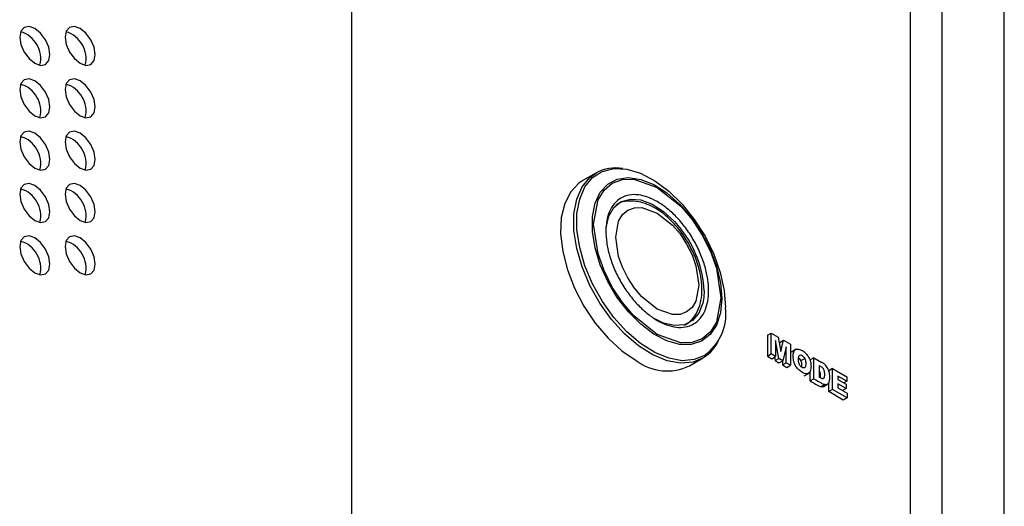
# Model space of a CAD drawing. Units: millimetres. Extents: x 1297 to 3758, y 2302 to 4496.
# Drawn here: x 1698 to 1790, y 2808 to 2853 of the extents above; entities that cross this region are included whole.
import ezdxf

# ---------------------------------------------------------------- set-up
doc = ezdxf.new("R2010")
doc.units = ezdxf.units.MM
doc.header["$LTSCALE"] = 10

msp = doc.modelspace()

# ---------------------------------------------------------------- linework, layer by layer
at = {"color": 7, "linetype": 'Continuous', "lineweight": 25}
for p, q in [((1729.298, 2539.529), (1729.298, 2910.53)), ((1790.339, 2685.545), (1790.339, 2883.27)), ((1781.523, 2878.757), (1781.523, 2690.635)), ((1752.113, 2839.106), (1750.89, 2838.4)), ((1768.168, 2823.941), (1768.521, 2824.146)), ((1768.168, 2823.941), (1768.168, 2821.982)), ((1768.521, 2822.186), (1768.521, 2824.146)), ((1768.521, 2824.146), (1769.175, 2823.768)), ((1769.175, 2823.768), (1769.428, 2822.43)), ((1769.243, 2821.769), (1768.928, 2823.445)), ((1768.928, 2823.445), (1768.928, 2821.951)), ((1769.326, 2823.273), (1769.294, 2823.14)), ((1769.326, 2823.273), (1769.679, 2823.477)), ((1769.428, 2822.43), (1769.679, 2823.477)), ((1769.925, 2822.87), (1769.61, 2821.557)), ((1769.679, 2823.477), (1770.331, 2823.101)), ((1769.925, 2821.375), (1769.925, 2822.87)), ((1770.331, 2823.101), (1770.331, 2821.141)), ((1768.168, 2821.982), (1768.521, 2822.186)), ((1768.168, 2821.982), (1768.575, 2821.747)), ((1768.928, 2821.951), (1768.521, 2822.186)), ((1768.575, 2821.747), (1768.928, 2821.951)), ((1768.828, 2821.893), (1768.889, 2821.565)), ((1770.863, 2822.626), (1770.421, 2822.371)), ((1772.528, 2821.832), (1772.174, 2821.628)), ((1772.528, 2821.832), (1773.267, 2821.406)), ((1772.528, 2819.873), (1772.528, 2821.832)), ((1760.889, 2821.079), (1762.112, 2821.785)), ((1768.889, 2821.565), (1769.243, 2821.769)), ((1768.889, 2821.565), (1769.257, 2821.353)), ((1769.61, 2821.557), (1769.243, 2821.769)), ((1769.257, 2821.353), (1769.61, 2821.557)), ((1769.572, 2821.535), (1769.572, 2821.171)), ((1769.572, 2821.171), (1769.925, 2821.375)), ((1769.572, 2821.171), (1769.978, 2820.937)), ((1770.331, 2821.141), (1769.925, 2821.375)), ((1769.978, 2820.937), (1770.331, 2821.141)), ((1773.025, 2821.102), (1773.025, 2820.031)), ((1771.627, 2820.148), (1772.069, 2820.403)), ((1772.174, 2819.669), (1772.174, 2820.565)), ((1774.269, 2820.827), (1773.916, 2820.623)), ((1774.269, 2820.827), (1775.602, 2820.058)), ((1774.269, 2818.868), (1774.269, 2820.827)), ((1775.602, 2819.639), (1774.768, 2820.121)), ((1774.768, 2820.121), (1774.768, 2819.81)), ((1775.602, 2820.058), (1775.602, 2819.639)), ((1772.528, 2819.873), (1772.174, 2819.669)), ((1773.395, 2819.129), (1773.837, 2819.384)), ((1773.916, 2818.664), (1773.916, 2819.502)), ((1774.768, 2819.81), (1775.542, 2819.363)), ((1775.542, 2818.963), (1774.768, 2819.41)), ((1774.768, 2819.41), (1774.768, 2819.023)), ((1774.768, 2819.023), (1775.626, 2818.528)), ((1775.602, 2819.639), (1775.332, 2819.484)), ((1775.542, 2819.363), (1775.542, 2818.963)), ((1774.269, 2818.868), (1773.916, 2818.664)), ((1775.273, 2817.88), (1773.916, 2818.664)), ((1775.626, 2818.084), (1774.269, 2818.868)), ((1775.542, 2818.963), (1775.207, 2818.77)), ((1775.626, 2818.528), (1775.626, 2818.084)), ((1775.626, 2818.084), (1775.273, 2817.88))]:
    msp.add_line(p, q, dxfattribs=at)
at = {"color": 30, "linetype": 'Continuous', "lineweight": 25}
for p, q in [((1784.481, 2879.524), (1784.481, 2688.927)), ((1762.253, 2828.107), (1762.218, 2827.468)), ((1771.311, 2821.574), (1771.665, 2821.778)), ((1773.563, 2819.329), (1773.21, 2819.125))]:
    msp.add_line(p, q, dxfattribs=at)
at = {"color": 7, "linetype": 'Continuous', "lineweight": 25, "flags": 128}
for points in [[(1698.214, 2851.824), (1698.322, 2851.137), (1698.628, 2850.43), (1699.087, 2849.811), (1699.628, 2849.374), (1700.17, 2849.186), (1700.628, 2849.275), (1700.935, 2849.628), (1701.043, 2850.191), (1700.935, 2850.878), (1700.628, 2851.585), (1700.17, 2852.204), (1699.628, 2852.64), (1699.087, 2852.828), (1698.628, 2852.739), (1698.322, 2852.386), (1698.214, 2851.824)], [(1702.457, 2851.824), (1702.564, 2851.137), (1702.871, 2850.43), (1703.33, 2849.811), (1703.871, 2849.375), (1704.412, 2849.186), (1704.871, 2849.276), (1705.178, 2849.628), (1705.285, 2850.191), (1705.178, 2850.878), (1704.871, 2851.585), (1704.412, 2852.204), (1703.871, 2852.641), (1703.33, 2852.829), (1702.871, 2852.74), (1702.564, 2852.387), (1702.457, 2851.824)], [(1698.214, 2846.924), (1698.322, 2846.237), (1698.628, 2845.53), (1699.087, 2844.912), (1699.628, 2844.475), (1700.17, 2844.287), (1700.628, 2844.376), (1700.935, 2844.729), (1701.043, 2845.292), (1700.935, 2845.979), (1700.628, 2846.685), (1700.17, 2847.304), (1699.628, 2847.741), (1699.087, 2847.929), (1698.628, 2847.84), (1698.322, 2847.487), (1698.214, 2846.924)], [(1702.457, 2846.925), (1702.564, 2846.238), (1702.871, 2845.531), (1703.33, 2844.912), (1703.871, 2844.475), (1704.412, 2844.287), (1704.871, 2844.376), (1705.178, 2844.729), (1705.285, 2845.292), (1705.178, 2845.979), (1704.871, 2846.686), (1704.412, 2847.305), (1703.871, 2847.741), (1703.33, 2847.93), (1702.871, 2847.84), (1702.564, 2847.488), (1702.457, 2846.925)], [(1698.214, 2842.025), (1698.322, 2841.338), (1698.628, 2840.631), (1699.087, 2840.012), (1699.628, 2839.576), (1700.17, 2839.388), (1700.628, 2839.477), (1700.935, 2839.83), (1701.043, 2840.392), (1700.935, 2841.079), (1700.628, 2841.786), (1700.17, 2842.405), (1699.628, 2842.842), (1699.087, 2843.03), (1698.628, 2842.941), (1698.322, 2842.588), (1698.214, 2842.025)], [(1702.457, 2842.026), (1702.564, 2841.338), (1702.871, 2840.632), (1703.33, 2840.013), (1703.871, 2839.576), (1704.412, 2839.388), (1704.871, 2839.477), (1705.178, 2839.83), (1705.285, 2840.393), (1705.178, 2841.08), (1704.871, 2841.787), (1704.412, 2842.405), (1703.871, 2842.842), (1703.33, 2843.03), (1702.871, 2842.941), (1702.564, 2842.588), (1702.457, 2842.026)], [(1752.639, 2839.226), (1752.731, 2839.266), (1753.811, 2839.531), (1755.016, 2839.47), (1756.303, 2839.088), (1757.626, 2838.397), (1758.937, 2837.422), (1760.189, 2836.199), (1761.336, 2834.772), (1762.338, 2833.192), (1763.156, 2831.517), (1763.763, 2829.807), (1764.137, 2828.124), (1764.263, 2826.528)], [(1750.89, 2838.4), (1750.545, 2838.172), (1749.766, 2837.357), (1749.207, 2836.268), (1748.89, 2834.942), (1748.826, 2833.429), (1749.018, 2831.782), (1749.457, 2830.061), (1750.129, 2828.328), (1751.01, 2826.647), (1752.066, 2825.077), (1753.261, 2823.676), (1754.551, 2822.494), (1755.889, 2821.574)], [(1698.214, 2837.126), (1698.322, 2836.439), (1698.628, 2835.732), (1699.087, 2835.113), (1699.628, 2834.676), (1700.17, 2834.488), (1700.628, 2834.577), (1700.935, 2834.93), (1701.043, 2835.493), (1700.935, 2836.18), (1700.628, 2836.887), (1700.17, 2837.506), (1699.628, 2837.943), (1699.087, 2838.131), (1698.628, 2838.042), (1698.322, 2837.689), (1698.214, 2837.126)], [(1702.457, 2837.126), (1702.564, 2836.439), (1702.871, 2835.732), (1703.33, 2835.114), (1703.871, 2834.677), (1704.412, 2834.489), (1704.871, 2834.578), (1705.178, 2834.931), (1705.285, 2835.493), (1705.178, 2836.181), (1704.871, 2836.887), (1704.412, 2837.506), (1703.871, 2837.943), (1703.33, 2838.131), (1702.871, 2838.042), (1702.564, 2837.689), (1702.457, 2837.126)], [(1753.076, 2833.834), (1753.092, 2834.012), (1753.338, 2835.069), (1753.817, 2835.893), (1754.503, 2836.441), (1755.359, 2836.683), (1756.339, 2836.606), (1757.39, 2836.213), (1758.455, 2835.526), (1759.477, 2834.583), (1760.103, 2833.842)], [(1698.214, 2832.227), (1698.322, 2831.54), (1698.628, 2830.833), (1699.087, 2830.214), (1699.628, 2829.777), (1700.17, 2829.589), (1700.628, 2829.678), (1700.935, 2830.031), (1701.043, 2830.594), (1700.935, 2831.281), (1700.628, 2831.988), (1700.17, 2832.607), (1699.628, 2833.043), (1699.087, 2833.231), (1698.628, 2833.142), (1698.322, 2832.789), (1698.214, 2832.227)], [(1702.457, 2832.227), (1702.564, 2831.54), (1702.871, 2830.833), (1703.33, 2830.214), (1703.871, 2829.778), (1704.412, 2829.589), (1704.871, 2829.679), (1705.178, 2830.031), (1705.285, 2830.594), (1705.178, 2831.281), (1704.871, 2831.988), (1704.412, 2832.607), (1703.871, 2833.044), (1703.33, 2833.232), (1702.871, 2833.143), (1702.564, 2832.79), (1702.457, 2832.227)], [(1762.218, 2827.468), (1762.129, 2826.954), (1761.764, 2826.007), (1761.178, 2825.316), (1760.402, 2824.918), (1759.477, 2824.836), (1758.455, 2825.072), (1757.697, 2825.43)], [(1760.455, 2824.934), (1760.495, 2824.973), (1760.519, 2824.996)]]:
    msp.add_lwpolyline(points, dxfattribs=at)
at = {"color": 30, "linetype": 'Continuous', "lineweight": 25, "flags": 128}
for points in [[(1762.114, 2821.786), (1761.214, 2821.427), (1760.05, 2821.323), (1758.78, 2821.548), (1757.449, 2822.095), (1756.106, 2822.945), (1754.8, 2824.065), (1753.577, 2825.415), (1752.482, 2826.948), (1751.554, 2828.607), (1750.828, 2830.333), (1750.328, 2832.062), (1750.074, 2833.733), (1750.074, 2835.286), (1750.328, 2836.663), (1750.828, 2837.816), (1751.554, 2838.702), (1752.113, 2839.106)], [(1762.234, 2822.024), (1761.336, 2821.663), (1760.189, 2821.56), (1758.937, 2821.783), (1757.626, 2822.322), (1756.303, 2823.159), (1755.016, 2824.263), (1753.811, 2825.594), (1752.731, 2827.104), (1751.817, 2828.739), (1751.101, 2830.439), (1750.609, 2832.144), (1750.358, 2833.79), (1750.358, 2835.32), (1750.609, 2836.677), (1751.101, 2837.813), (1751.817, 2838.687), (1752.639, 2839.226)], [(1763.9, 2827.366), (1763.776, 2826.029), (1763.409, 2824.89), (1762.813, 2823.995), (1762.015, 2823.382), (1761.045, 2823.075), (1759.944, 2823.087), (1758.757, 2823.417), (1757.532, 2824.053), (1756.32, 2824.967), (1755.17, 2826.122), (1754.129, 2827.472), (1753.24, 2828.961), (1752.54, 2830.528), (1752.056, 2832.108), (1751.809, 2833.638), (1751.809, 2835.054), (1752.056, 2836.299), (1752.54, 2837.321), (1753.24, 2838.079), (1754.129, 2838.541), (1755.17, 2838.69), (1756.32, 2838.517), (1757.532, 2838.032), (1758.757, 2837.253), (1759.944, 2836.213), (1761.045, 2834.954), (1762.015, 2833.527), (1762.813, 2831.992), (1763.409, 2830.41), (1763.776, 2828.847), (1763.9, 2827.366)], [(1763.821, 2827.447), (1763.403, 2825.158), (1762.851, 2824.246), (1762.078, 2823.593), (1761.126, 2823.25), (1760.06, 2823.228), (1757.869, 2824.01), (1755.678, 2825.757), (1754.612, 2827.01), (1753.661, 2828.452), (1752.888, 2829.998), (1752.335, 2831.547), (1751.917, 2834.318), (1752.335, 2836.607), (1752.888, 2837.519), (1753.661, 2838.172), (1754.612, 2838.515), (1755.678, 2838.537), (1757.869, 2837.755), (1760.06, 2836.008), (1761.126, 2834.755), (1762.078, 2833.313), (1762.851, 2831.768), (1763.403, 2830.218), (1763.821, 2827.447)], [(1761.758, 2828.637), (1761.485, 2827.142), (1761.124, 2826.546), (1760.619, 2826.119), (1759.997, 2825.895), (1759.301, 2825.881), (1757.869, 2826.392), (1756.438, 2827.533), (1755.741, 2828.352), (1755.119, 2829.295), (1754.614, 2830.304), (1754.253, 2831.317), (1753.98, 2833.128), (1754.253, 2834.623), (1754.614, 2835.219), (1755.119, 2835.646), (1755.741, 2835.87), (1756.438, 2835.885), (1757.869, 2835.374), (1759.301, 2834.232), (1759.997, 2833.413), (1760.619, 2832.471), (1761.124, 2831.461), (1761.485, 2830.448), (1761.758, 2828.637)]]:
    msp.add_lwpolyline(points, dxfattribs=at)
at = {"color": 7, "linetype": 'Continuous', "lineweight": 25}
for centre, radius, start, end in [((1697.551, 2849.808), 2.631, 346.50138, 73.49323), ((1701.794, 2849.808), 2.631, 346.5017, 73.49272), ((1697.551, 2844.909), 2.631, 346.50181, 73.49281), ((1701.794, 2844.909), 2.631, 346.50183, 73.49259), ((1697.551, 2840.009), 2.631, 346.50182, 73.4927), ((1701.794, 2840.01), 2.631, 346.50183, 73.49259), ((1753.961, 2835.776), 3.808, 79.66286, 119.02202), ((1697.551, 2835.11), 2.631, 346.50176, 73.49266), ((1701.794, 2835.111), 2.631, 346.50182, 73.4927), ((1697.551, 2830.211), 2.631, 346.50154, 73.49298), ((1701.794, 2830.211), 2.631, 346.50154, 73.49298), ((1759.542, 2825.945), 4.756, 304.4698, 7.0435), ((1760.083, 2825.107), 3.893, 301.44535, 339.8914), ((1758.795, 2825.421), 4.821, 232.93965, 295.74993)]:
    msp.add_arc(centre, radius, start, end, dxfattribs=at)
at = {"color": 30, "linetype": 'Continuous', "lineweight": 25}
msp.add_arc((1752.347, 2827.663), 9.916, 2.56444, 38.54296, dxfattribs=at)
at = {"color": 7, "linetype": 'Continuous', "lineweight": 25}
for points, knots in [([(1762.677, 2828.107), (1762.677, 2827.768), (1762.622, 2827.103), (1762.364, 2826.216), (1761.918, 2825.479), (1761.293, 2824.952), (1760.524, 2824.674), (1759.663, 2824.656), (1758.767, 2824.876), (1757.869, 2825.299), (1756.972, 2825.912), (1756.076, 2826.727), (1755.214, 2827.74), (1754.445, 2828.905), (1753.82, 2830.154), (1753.374, 2831.407), (1753.116, 2832.59), (1753.034, 2833.674), (1753.116, 2834.663), (1753.374, 2835.549), (1753.82, 2836.286), (1754.445, 2836.814), (1755.214, 2837.091), (1756.076, 2837.109), (1756.972, 2836.889), (1757.869, 2836.466), (1758.767, 2835.853), (1759.663, 2835.038), (1760.524, 2834.025), (1761.293, 2832.86), (1761.918, 2831.611), (1762.364, 2830.359), (1762.622, 2829.175), (1762.677, 2828.445), (1762.677, 2828.107)], [0, 0, 0, 0, 0.029129, 0.060003, 0.09216, 0.125, 0.15784, 0.189997, 0.220871, 0.25, 0.279129, 0.310003, 0.34216, 0.375, 0.40784, 0.439997, 0.470871, 0.5, 0.529129, 0.560003, 0.59216, 0.625, 0.65784, 0.689997, 0.720871, 0.75, 0.779129, 0.810003, 0.84216, 0.875, 0.90784, 0.939997, 0.970871, 1, 1, 1, 1]), ([(1760.778, 2832.562), (1760.522, 2832.969), (1760.163, 2833.541), (1759.541, 2834.287), (1758.984, 2834.863), (1758.286, 2835.444), (1757.533, 2835.929), (1756.731, 2836.289), (1755.896, 2836.497), (1755.055, 2836.503), (1754.387, 2836.377), (1754.068, 2836.163), (1753.983, 2836.106)], [0, 0, 0, 0, 0.146943, 0.206401, 0.303883, 0.403143, 0.508106, 0.616355, 0.727272, 0.840594, 0.957645, 1, 1, 1, 1]), ([(1760.416, 2824.889), (1760.566, 2824.972), (1760.982, 2825.202), (1761.478, 2825.84), (1761.871, 2826.699), (1762.053, 2827.658), (1762.061, 2828.671), (1761.925, 2829.635), (1761.69, 2830.52), (1761.349, 2831.481), (1760.999, 2832.143), (1760.778, 2832.562)], [0, 0, 0, 0, 0.070943, 0.195819, 0.322825, 0.447115, 0.562377, 0.682223, 0.772057, 0.855952, 1, 1, 1, 1]), ([(1770.805, 2822.593), (1770.731, 2822.545), (1770.675, 2822.468), (1770.638, 2822.361), (1770.62, 2822.307), (1770.607, 2822.246), (1770.598, 2822.178), (1770.589, 2822.11), (1770.585, 2822.032), (1770.586, 2821.951), (1770.588, 2821.788), (1770.608, 2821.634), (1770.647, 2821.489), (1770.687, 2821.344), (1770.745, 2821.207), (1770.812, 2821.087), (1770.879, 2820.966), (1770.957, 2820.861), (1771.049, 2820.767), (1771.141, 2820.672), (1771.248, 2820.586), (1771.372, 2820.508), (1771.433, 2820.47), (1771.499, 2820.433), (1771.559, 2820.406), (1771.618, 2820.378), (1771.674, 2820.359), (1771.726, 2820.346), (1771.829, 2820.322), (1771.917, 2820.329), (1771.99, 2820.36), (1772.137, 2820.423), (1772.226, 2820.582), (1772.248, 2820.872), (1772.251, 2820.908), (1772.252, 2820.947), (1772.253, 2820.987), (1772.254, 2821.027), (1772.253, 2821.069), (1772.252, 2821.11), (1772.248, 2821.191), (1772.24, 2821.27), (1772.227, 2821.348), (1772.2, 2821.503), (1772.153, 2821.65), (1772.087, 2821.79), (1772.02, 2821.929), (1771.934, 2822.06), (1771.832, 2822.174), (1771.73, 2822.288), (1771.611, 2822.387), (1771.475, 2822.472), (1771.441, 2822.494), (1771.406, 2822.514), (1771.372, 2822.533), (1771.337, 2822.551), (1771.304, 2822.567), (1771.272, 2822.581), (1771.208, 2822.609), (1771.148, 2822.628), (1771.092, 2822.638), (1770.98, 2822.658), (1770.884, 2822.643), (1770.805, 2822.593)], [0, 0, 0, 0, 1, 1, 1, 2, 2, 2, 3, 3, 3, 4, 4, 4, 5, 5, 5, 6, 6, 6, 7, 7, 7, 8, 8, 8, 9, 9, 9, 10, 10, 10, 11, 11, 11, 12, 12, 12, 13, 13, 13, 14, 14, 14, 15, 15, 15, 16, 16, 16, 17, 17, 17, 18, 18, 18, 19, 19, 19, 20, 20, 20, 21, 21, 21, 21]), ([(1771.174, 2821.204), (1771.143, 2821.266), (1771.108, 2821.374), (1771.092, 2821.505), (1771.085, 2821.597), (1771.083, 2821.646), (1771.085, 2821.895), (1771.118, 2822.016), (1771.212, 2822.088), (1771.248, 2822.098), (1771.33, 2822.091), (1771.377, 2822.073), (1771.526, 2821.983), (1771.605, 2821.894), (1771.665, 2821.778)], [0, 0, 0, 0, 0.125, 0.1875, 0.1875, 0.25, 0.25, 0.5, 0.5, 0.625, 0.625, 0.75, 0.75, 1, 1, 1, 1]), ([(1771.311, 2821.574), (1771.279, 2821.629), (1771.221, 2821.729), (1771.14, 2821.787), (1771.104, 2821.813)], [0, 0, 0, 0, 0.554776, 1, 1, 1, 1]), ([(1771.665, 2821.778), (1771.699, 2821.71), (1771.736, 2821.592), (1771.751, 2821.451), (1771.757, 2821.352), (1771.756, 2821.298), (1771.752, 2821.155), (1771.742, 2821.078), (1771.709, 2820.964), (1771.686, 2820.927), (1771.627, 2820.886), (1771.592, 2820.878), (1771.511, 2820.887), (1771.464, 2820.906), (1771.313, 2820.996), (1771.233, 2821.085), (1771.174, 2821.204)], [0, 0, 0, 0, 0.125, 0.1875, 0.1875, 0.25, 0.25, 0.375, 0.375, 0.5, 0.5, 0.625, 0.625, 0.75, 0.75, 1, 1, 1, 1]), ([(1771.38, 2820.963), (1771.392, 2821.055), (1771.409, 2821.197), (1771.377, 2821.414), (1771.332, 2821.524), (1771.311, 2821.574)], [0, 0, 0, 0, 0.502111, 0.77568, 1, 1, 1, 1]), ([(1773.025, 2821.102), (1773.104, 2821.056), (1773.186, 2821.013), (1773.317, 2820.91), (1773.37, 2820.852), (1773.427, 2820.756), (1773.443, 2820.722), (1773.47, 2820.643), (1773.492, 2820.556), (1773.506, 2820.423), (1773.509, 2820.333), (1773.51, 2820.271), (1773.509, 2820.239), (1773.506, 2820.097), (1773.494, 2820.016), (1773.455, 2819.921), (1773.429, 2819.892), (1773.381, 2819.874), (1773.365, 2819.873), (1773.32, 2819.88), (1773.293, 2819.888), (1773.197, 2819.929), (1773.109, 2819.982), (1773.025, 2820.031)], [0, 0, 0, 0, 0.125, 0.125, 0.25, 0.25, 0.3125, 0.3125, 0.375, 0.4375, 0.46875, 0.46875, 0.5, 0.5, 0.625, 0.625, 0.75, 0.75, 0.8125, 0.8125, 0.875, 0.875, 1, 1, 1, 1]), ([(1773.563, 2819.329), (1773.619, 2819.315), (1773.672, 2819.315), (1773.773, 2819.343), (1773.822, 2819.371), (1773.882, 2819.433), (1773.9, 2819.457), (1773.932, 2819.511), (1773.947, 2819.54), (1773.984, 2819.647), (1774, 2819.745), (1774.009, 2819.935), (1774.01, 2820.008), (1774.005, 2820.153), (1773.998, 2820.226), (1773.977, 2820.372), (1773.963, 2820.446), (1773.925, 2820.589), (1773.901, 2820.659), (1773.815, 2820.864), (1773.739, 2820.991), (1773.596, 2821.158), (1773.543, 2821.211), (1773.417, 2821.312), (1773.346, 2821.36), (1773.267, 2821.406)], [0, 0, 0, 0, 0.125, 0.125, 0.25, 0.25, 0.3125, 0.3125, 0.375, 0.375, 0.5, 0.5, 0.5625, 0.5625, 0.625, 0.625, 0.6875, 0.6875, 0.75, 0.75, 0.875, 0.875, 0.9375, 0.9375, 1, 1, 1, 1]), ([(1773.143, 2819.964), (1773.151, 2820.087), (1773.162, 2820.249), (1773.11, 2820.469), (1773.069, 2820.567), (1773.035, 2820.61), (1773.025, 2820.623)], [0, 0, 0, 0, 0.598495, 0.785998, 0.936367, 1, 1, 1, 1]), ([(1772.174, 2819.669), (1772.342, 2819.572), (1772.551, 2819.451), (1772.76, 2819.33), (1772.844, 2819.282), (1772.886, 2819.257), (1773.013, 2819.187), (1773.107, 2819.15), (1773.21, 2819.125)], [0, 0, 0, 0, 0.5, 0.625, 0.625, 0.75, 0.75, 1, 1, 1, 1]), ([(1772.528, 2819.873), (1772.695, 2819.776), (1772.905, 2819.655), (1773.114, 2819.534), (1773.198, 2819.486), (1773.239, 2819.462), (1773.366, 2819.391), (1773.46, 2819.354), (1773.563, 2819.329)], [0, 0, 0, 0, 0.5, 0.625, 0.625, 0.75, 0.75, 1, 1, 1, 1]), ([(1773.434, 2819.164), (1773.414, 2819.148), (1773.353, 2819.104), (1773.266, 2819.116), (1773.21, 2819.125)], [0, 0, 0, 0, 0.343412, 1, 1, 1, 1])]:
    msp.add_open_spline(points, degree=3, knots=knots, dxfattribs=at)

doc.saveas('drawing.dxf')
